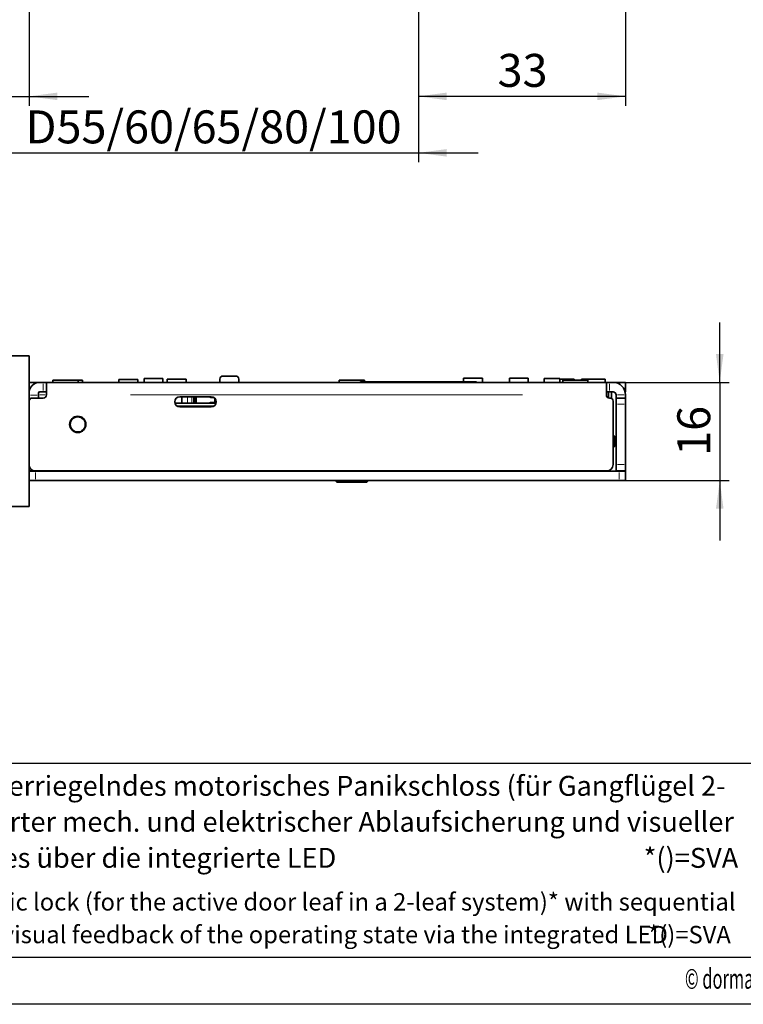
# Model space of a CAD drawing. Units: millimetres. Extents: x 0 to 210, y 0 to 297.
# Drawn here: x 79 to 155, y 0 to 105 of the extents above; entities that cross this region are included whole.
import ezdxf
from ezdxf.enums import TextEntityAlignment as Align

# ---------------------------------------------------------------- set-up
doc = ezdxf.new("R2010")
doc.units = ezdxf.units.MM
for name, color, linetype in [('DESCRIPTION', 7, 'Continuous'), ('DEUTSCH', 7, 'Continuous'), ('DIMENSION', 7, 'Continuous'), ('FORMAT', 7, 'Continuous')]:
    doc.layers.add(name, color=color, linetype=linetype)
doc.styles.add('SLDTEXTSTYLE0', font='TXT', dxfattribs={"width": 0.605})
doc.styles.add('SLDTEXTSTYLE2', font='TXT', dxfattribs={"width": 0.75})
doc.dimstyles.new('SLDDIMSTYLE1', dxfattribs={"dimtxt": 3.5, "dimasz": 3, "dimexe": 0, "dimexo": 0.0625, "dimgap": 0.875, "dimtad": 1, "dimlfac": 1.5, "dimrnd": 1e-09, "dimzin": 12, "dimdsep": 46, "dimtxsty": 'SLDTEXTSTYLE2', "dimsah": 1, "dimcen": 0.09, "dimadec": 0, "dimazin": 3, "dimtfac": 1, "dimtofl": 0, "dimtmove": 0, "dimatfit": 3, "dimfxl": 1, "dimfrac": 2, "dimtolj": 1, "dimtzin": 12, "dimarcsym": 0})
doc.dimstyles.new('SLDDIMSTYLE3', dxfattribs={"dimtxt": 3.5, "dimasz": 3, "dimexe": 0, "dimexo": 0.0625, "dimgap": 0.875, "dimtad": 1, "dimlfac": 1.5, "dimrnd": 1e-09, "dimzin": 12, "dimdsep": 46, "dimtxsty": 'SLDTEXTSTYLE2', "dimsah": 1, "dimcen": 0.09, "dimadec": 0, "dimazin": 3, "dimtfac": 1, "dimtmove": 0, "dimatfit": 0, "dimfxl": 1, "dimfrac": 2, "dimtolj": 1, "dimtzin": 12, "dimarcsym": 0})
doc.dimstyles.new('SLDDIMSTYLE4', dxfattribs={"dimtxt": 3.5, "dimasz": 3, "dimexe": 0, "dimexo": 0.0625, "dimgap": 0.875, "dimtad": 1, "dimdec": 0, "dimlfac": 1.5, "dimrnd": 1e-09, "dimzin": 12, "dimdsep": 46, "dimtxsty": 'SLDTEXTSTYLE2', "dimsah": 1, "dimcen": 0.09, "dimadec": 0, "dimazin": 3, "dimtfac": 1, "dimtdec": 0, "dimtmove": 0, "dimatfit": 0, "dimfxl": 1, "dimfrac": 2, "dimtolj": 1, "dimtzin": 12, "dimarcsym": 0})

# ---------------------------------------------------------------- blocks, each defined once
blk = doc.blocks.new('Block1')
at = {"layer": 'FORMAT', "lineweight": 25}
blk.add_line((20, 5), (205.5, 5), dxfattribs=at)
at = {"layer": 'FORMAT'}
blk.add_line((210, 0), (0, 0), dxfattribs=at)
at = {"layer": 'DEUTSCH', "color": 7, "style": 'SLDTEXTSTYLE0', "width": 0.605}
for tag, p in [('AUTOATTR4_0', (4.47, 155)), ('AUTOATTR4_1', (6.94, 155)), ('AUTOATTR4_2', (9.41, 155)), ('AUTOATTR4_3', (11.88, 155)), ('AUTOATTR4_4', (14.35, 155)), ('AUTOATTR4_0', (4.47, 5)), ('AUTOATTR4_1', (6.94, 5)), ('AUTOATTR4_2', (9.41, 5)), ('AUTOATTR4_3', (11.88, 5)), ('AUTOATTR4_4', (14.35, 5))]:
    blk.add_attdef(tag, text='', height=1.85, rotation=90, dxfattribs=at).set_placement(p, align=Align.BOTTOM_LEFT)
blk = doc.blocks.new('Block5')
at = {"color": 7, "linetype": 'Continuous', "lineweight": 25}
blk.add_line((20, 25.62), (205.5, 25.62), dxfattribs=at)
at = {"color": 7, "linetype": 'Continuous'}
blk.add_blockref('Block1', (0, 0.02), dxfattribs=at)
at = {"layer": 'DESCRIPTION', "color": 7, "style": 'SLDTEXTSTYLE0', "width": 0.605}
blk.add_attdef('AUTOATTR0', text='', height=2.12, dxfattribs=at).set_placement((149.27, 1.01), align=Align.BOTTOM_LEFT)
blk = doc.blocks.new('Block11')
at = {"color": 7, "linetype": 'Continuous'}
blk.add_blockref('Block5', (0, -0.02), dxfattribs=at).add_auto_attribs({'AUTOATTR0': '© dormakaba Deutschland GmbH, Ennepetal'})
at = {"layer": 'DESCRIPTION', "color": 7, "style": 'SLDTEXTSTYLE0', "width": 0.605}
blk.add_attdef('AUTOATTR0', text='', height=4.23, dxfattribs=at).set_placement((176.72, 15.36), align=Align.BOTTOM_LEFT)
blk = doc.blocks.new('SW_NOTE_1')
at = {"layer": 'DESCRIPTION', "color": 0, "attachment_point": 1, "style": 'SLDTEXTSTYLE0'}
for s, insert, char_height in [('SVP/SVA 2000 VB Self-locking motor panic lock (for the active door leaf in a 2-leaf system)* with sequential', (0, 2.39), 1.85208), ('mech. and electrical locking action and visual feedback of the operating state via the integrated LED', (0, -1.08), 1.85208), ('*()=SVA', (115.24, -1.09), 1.852)]:
    blk.add_mtext(s, dxfattribs=dict(at, insert=insert, char_height=char_height))
blk = doc.blocks.new('SW_NOTE_2')
at = {"layer": 'DESCRIPTION', "color": 0, "attachment_point": 1, "style": 'SLDTEXTSTYLE0'}
for s, insert, char_height in [('SVP/SVA 2000 VB (Aktives)*, selbstverriegelndes motorisches Panikschloss (für Gangflügel 2-', (0, 2.73), 2.1167), ('flügeliger Türanlagen)* mit optimierter mech. und elektrischer Ablaufsicherung und visueller', (0, -1.09), 2.1167), ('Rückmeldung des Betriebszustandes über die integrierte LED', (0, -4.92), 2.1167), ('*()=SVA', (114.77, -4.92), 2.117)]:
    blk.add_mtext(s, dxfattribs=dict(at, insert=insert, char_height=char_height))
blk = doc.blocks.new('_D_16')
at = {"layer": 'DIMENSION', "color": 7}
for p, q in [((120.97, 136.44), (120.97, 119.61)), ((142.97, 130.44), (142.97, 95.44)), ((120.97, 116.61), (120.97, 112.2)), ((120.97, 109.2), (120.97, 95.44)), ((142.97, 96.44), (120.97, 96.44))]:
    blk.add_line(p, q, dxfattribs=at)
for points in [[(120.97, 96.44), (123.97, 96.04), (123.97, 96.84)], [(142.97, 96.44), (139.97, 96.84), (139.97, 96.04)]]:
    blk.add_solid(points, dxfattribs=at)
at = {"layer": 'DIMENSION', "color": 7, "insert": (129.38, 100.95), "char_height": 3.5, "attachment_point": 1, "style": 'SLDTEXTSTYLE2'}
blk.add_mtext('33', dxfattribs=at)
blk = doc.blocks.new('_D_17')
at = {"layer": 'DIMENSION', "color": 7}
for p, q in [((120.97, 136.44), (120.97, 119.61)), ((120.97, 116.61), (120.97, 112.2)), ((120.97, 109.2), (120.97, 89.44)), ((77.63, 106.44), (77.63, 89.44)), ((77.63, 90.44), (71.28, 90.44)), ((77.63, 90.44), (120.97, 90.44)), ((120.97, 90.44), (127.32, 90.44))]:
    blk.add_line(p, q, dxfattribs=at)
for points in [[(77.63, 90.44), (74.63, 90.84), (74.63, 90.04)], [(120.97, 90.44), (123.97, 90.04), (123.97, 90.84)]]:
    blk.add_solid(points, dxfattribs=at)
at = {"layer": 'DIMENSION', "color": 7, "insert": (79.26, 94.95), "char_height": 3.5, "attachment_point": 1, "style": 'SLDTEXTSTYLE2'}
blk.add_mtext('D55/60/65/80/100', dxfattribs=at)
blk = doc.blocks.new('_D_27')
at = {"layer": 'DIMENSION', "color": 7}
for p, q in [((77.63, 106.44), (77.63, 95.44)), ((79.63, 106.44), (79.63, 95.44)), ((77.63, 96.44), (67.41, 96.44)), ((77.63, 96.44), (79.63, 96.44)), ((79.63, 96.44), (85.98, 96.44))]:
    blk.add_line(p, q, dxfattribs=at)
for points in [[(77.63, 96.44), (74.63, 96.84), (74.63, 96.04)], [(79.63, 96.44), (82.63, 96.04), (82.63, 96.84)]]:
    blk.add_solid(points, dxfattribs=at)
at = {"layer": 'DIMENSION', "color": 7, "insert": (67.41, 100.95), "char_height": 3.5, "attachment_point": 1, "style": 'SLDTEXTSTYLE2'}
blk.add_mtext('3', dxfattribs=at)
blk = doc.blocks.new('_D_35')
at = {"layer": 'DIMENSION', "color": 7}
for p, q in [((152.97, 66.06), (152.97, 72.41)), ((142.3, 66.06), (153.97, 66.06)), ((152.97, 66.06), (152.97, 55.63)), ((142.97, 55.63), (153.97, 55.63)), ((152.97, 55.63), (152.97, 49.28))]:
    blk.add_line(p, q, dxfattribs=at)
for points in [[(152.97, 66.06), (153.37, 69.06), (152.57, 69.06)], [(152.97, 55.63), (152.57, 52.63), (153.37, 52.63)]]:
    blk.add_solid(points, dxfattribs=at)
at = {"layer": 'DIMENSION', "color": 7, "insert": (148.46, 58.26), "char_height": 3.5, "attachment_point": 1, "rotation": 90, "style": 'SLDTEXTSTYLE2'}
blk.add_mtext('16', dxfattribs=at)

msp = doc.modelspace()

# ---------------------------------------------------------------- linework, layer by layer
at = {"color": 7, "linetype": 'Continuous', "lineweight": 35}
for p, q in [((79.634571, 68.86358), (77.634572, 68.86358)), ((79.634571, 68.86358), (79.634571, 52.863579)), ((80.767903, 66.06358), (79.634571, 66.06358)), ((81.134571, 66.06358), (80.767903, 66.06358)), ((81.134571, 66.06358), (81.467903, 66.06358)), ((81.467903, 64.730246), (81.467903, 66.06358)), ((81.467903, 66.06358), (140.93457, 66.06358)), ((82.167902, 66.296913), (82.167902, 66.06358)), ((82.167902, 66.296913), (84.834569, 66.296913)), ((84.834569, 66.06358), (84.834569, 66.296913)), ((84.834569, 66.296913), (85.301236, 66.296913)), ((85.301236, 66.06358), (85.301236, 66.296913)), ((89.167904, 66.370246), (89.167904, 66.06358)), ((89.167904, 66.370246), (91.167903, 66.370246)), ((91.167903, 66.06358), (91.167903, 66.370246)), ((91.834571, 66.476913), (91.834571, 66.06358)), ((91.834571, 66.476913), (93.83457, 66.476913)), ((93.83457, 66.06358), (93.83457, 66.476913)), ((94.301237, 66.396913), (94.301237, 66.06358)), ((94.301237, 66.396913), (96.301236, 66.396913)), ((96.301236, 66.06358), (96.301236, 66.396913)), ((99.901238, 66.396913), (99.901238, 66.06358)), ((101.567903, 66.730246), (100.23457, 66.730246)), ((101.901237, 66.06358), (101.901237, 66.396913)), ((112.567903, 66.296913), (112.567903, 66.06358)), ((115.23457, 66.296913), (112.567903, 66.296913)), ((114.867908, 66.130246), (127.067903, 66.130246)), ((115.23457, 66.130246), (115.23457, 66.296913)), ((125.767903, 66.496913), (125.767903, 66.130246)), ((125.767903, 66.496913), (127.767121, 66.496913)), ((127.767121, 66.496913), (127.767904, 66.496913)), ((127.767904, 66.06358), (127.767904, 66.496913)), ((130.63457, 66.496913), (130.63457, 66.06358)), ((130.63457, 66.496913), (132.516951, 66.496913)), ((132.516951, 66.496913), (132.63457, 66.496913)), ((132.63457, 66.06358), (132.63457, 66.496913)), ((134.33457, 66.463579), (134.33457, 66.06358)), ((134.33457, 66.463579), (134.538634, 66.463579)), ((134.538634, 66.463579), (136.001237, 66.463579)), ((136.001237, 66.06358), (136.001237, 66.463579)), ((137.501237, 66.396913), (136.001237, 66.396913)), ((136.301237, 66.296913), (136.301237, 66.06358)), ((136.301237, 66.296913), (138.967787, 66.296913)), ((137.501237, 66.296913), (137.501237, 66.396913)), ((138.301237, 66.396913), (138.301237, 66.296913)), ((138.320062, 66.396913), (138.301237, 66.396913)), ((138.801237, 66.396913), (138.320062, 66.396913)), ((138.801237, 66.396913), (138.801237, 66.296913)), ((140.801237, 66.396913), (138.801237, 66.396913)), ((138.967904, 66.06358), (138.967904, 66.296913)), ((140.801237, 66.06358), (140.801237, 66.396913)), ((140.93457, 66.06358), (140.93457, 64.730246)), ((140.93457, 66.06358), (141.267903, 66.06358)), ((141.63457, 66.06358), (141.267903, 66.06358)), ((142.301238, 66.06358), (141.63457, 66.06358)), ((142.301238, 66.06358), (142.967903, 66.06358)), ((142.967903, 66.06358), (142.967903, 65.06358)), ((79.634571, 65.06358), (79.642441, 65.06358)), ((80.63457, 64.684185), (80.63457, 64.930246)), ((80.767903, 65.06358), (81.134571, 65.06358)), ((81.467903, 65.06358), (81.134571, 65.06358)), ((141.267903, 65.06358), (140.93457, 65.06358)), ((141.167904, 64.412266), (141.167904, 65.06358)), ((141.267903, 65.06358), (141.63457, 65.06358)), ((141.467904, 64.352255), (141.467904, 65.06358)), ((142.967903, 65.06358), (142.925564, 65.06358)), ((81.134571, 64.396913), (79.967902, 64.396913)), ((80.63457, 64.684185), (80.63457, 64.396913)), ((99.484301, 63.86358), (95.118171, 63.86358)), ((98.967903, 64.530246), (95.634571, 64.530246)), ((95.834569, 63.86358), (95.834569, 64.530246)), ((97.125206, 63.86358), (97.125206, 64.530246)), ((97.267904, 64.36358), (97.125206, 64.36358)), ((97.267904, 64.396913), (97.234571, 64.396913)), ((97.267904, 63.86358), (97.267904, 64.530246)), ((99.226103, 64.46358), (98.901236, 64.46358)), ((98.901236, 63.930246), (99.497054, 63.930246)), ((99.368322, 64.349205), (99.368322, 63.996913)), ((99.368347, 63.996913), (99.368322, 63.996913)), ((141.301237, 64.396913), (141.267903, 64.396913)), ((141.63457, 57.330246), (141.63457, 64.06358)), ((141.967904, 64.396913), (141.967904, 64.730246)), ((141.967904, 64.396913), (142.967903, 64.396913)), ((141.967904, 63.730246), (141.967904, 64.396913)), ((142.967903, 64.730246), (142.967903, 64.396913)), ((142.967903, 64.396913), (142.967903, 63.730246)), ((95.376371, 63.530246), (99.226103, 63.530246)), ((95.634571, 63.463579), (98.967903, 63.463579)), ((95.834569, 63.463579), (95.834569, 63.530246)), ((97.267904, 63.463579), (97.267904, 63.530246)), ((98.83457, 63.530246), (98.83457, 63.463579)), ((141.967904, 63.730246), (141.967904, 57.330246)), ((142.967903, 63.730246), (142.967903, 57.330246)), ((141.834571, 60.330246), (141.63457, 60.330246)), ((141.834571, 60.330246), (141.834571, 59.263579)), ((141.834571, 59.263579), (141.63457, 59.263579)), ((80.301236, 56.66358), (79.634571, 56.66358)), ((79.634571, 56.630246), (80.301236, 56.630246)), ((80.301236, 56.66358), (140.967903, 56.66358)), ((80.301236, 56.630246), (142.301238, 56.630246)), ((81.501237, 56.66358), (81.501237, 56.630246)), ((82.467902, 56.66358), (82.467902, 56.630246)), ((84.13457, 56.630246), (84.13457, 56.66358)), ((85.501237, 56.630246), (85.501237, 56.66358)), ((85.567903, 56.66358), (85.567903, 56.630246)), ((88.23457, 56.630246), (88.23457, 56.66358)), ((88.434571, 56.66358), (88.434571, 56.630246)), ((89.767904, 56.630246), (89.767904, 56.66358)), ((91.501237, 56.66358), (91.501237, 56.630246)), ((94.167904, 56.630246), (94.167904, 56.66358)), ((105.767903, 56.66358), (105.767903, 56.630246)), ((110.83457, 56.630246), (110.83457, 56.66358)), ((112.23457, 56.66358), (112.23457, 56.630246)), ((114.801237, 56.66358), (114.801237, 56.630246)), ((127.13457, 56.630246), (127.13457, 56.66358)), ((128.101237, 56.630246), (128.101237, 56.66358)), ((129.767903, 56.66358), (129.767903, 56.630246)), ((130.301237, 56.66358), (130.301237, 56.630246)), ((131.101237, 56.66358), (131.101237, 56.630246)), ((135.301237, 56.66358), (135.301237, 56.630246)), ((139.967903, 56.630246), (139.967903, 56.66358)), ((141.967904, 56.66358), (141.967904, 57.330246)), ((142.967903, 56.66358), (141.967904, 56.66358)), ((142.301238, 56.630246), (142.967903, 56.630246)), ((142.967903, 57.330246), (142.967903, 56.66358)), ((142.967903, 56.630246), (142.967903, 55.630246)), ((80.301236, 55.630246), (79.634571, 55.630246)), ((80.301236, 55.630246), (142.301238, 55.630246)), ((112.310168, 55.630246), (112.23457, 55.586599)), ((112.23457, 55.586599), (112.23457, 55.530246)), ((112.23457, 55.586599), (115.567903, 55.586599)), ((112.23457, 55.530246), (112.301236, 55.46358)), ((112.23457, 55.530246), (115.567903, 55.530246)), ((115.501237, 55.46358), (112.301236, 55.46358)), ((115.567903, 55.586599), (115.492305, 55.630246)), ((115.501237, 55.46358), (115.567903, 55.530246)), ((115.567903, 55.530246), (115.567903, 55.586599)), ((142.967903, 55.630246), (142.301238, 55.630246)), ((79.634571, 52.863579), (77.634572, 52.863579))]:
    msp.add_line(p, q, dxfattribs=at)
at = {"color": 8, "linetype": 'Continuous', "lineweight": 18}
for p, q in [((81.134571, 65.21358), (81.134571, 65.91358)), ((141.267903, 65.91358), (141.267903, 65.21358)), ((142.301238, 65.911742), (142.301238, 66.036785)), ((79.799121, 64.366206), (79.663609, 64.366206)), ((79.784571, 64.684185), (80.48457, 64.684185)), ((81.342903, 64.730246), (80.75957, 64.730246)), ((90.387903, 64.730246), (132.01457, 64.730246)), ((96.448815, 64.430246), (96.448815, 63.96358)), ((96.921644, 64.430246), (96.921644, 63.96358)), ((97.401238, 64.430246), (97.401238, 63.96358)), ((99.368347, 64.296336), (99.368347, 64.049752)), ((99.368347, 63.996913), (99.501236, 63.996913)), ((142.117904, 64.730246), (142.817903, 64.730246)), ((96.499834, 63.530246), (96.870625, 63.530246)), ((97.401238, 63.520246), (97.401238, 63.473579)), ((142.817903, 63.730246), (142.117904, 63.730246)), ((80.301236, 56.480246), (80.301236, 55.780246)), ((142.117904, 57.330246), (142.817903, 57.330246)), ((142.301238, 55.780246), (142.301238, 56.480246))]:
    msp.add_line(p, q, dxfattribs=at)
at = {"color": 8, "linetype": 'Continuous', "lineweight": 18, "flags": 128}
for points in [[(96.439547, 63.47275), (96.441764, 63.479222), (96.447034, 63.504234)], [(96.920948, 63.52007), (96.919865, 63.504234), (96.914593, 63.479222)]]:
    msp.add_lwpolyline(points, dxfattribs=at)
at = {"color": 7, "linetype": 'Continuous', "lineweight": 35, "flags": 128}
msp.add_lwpolyline([(97.101237, 63.430246), (97.208806, 63.516302), (97.226236, 63.530246)], dxfattribs=at)
at = {"color": 7, "linetype": 'Continuous', "lineweight": 35}
for radius in [0.866667, 0.8]:
    msp.add_circle((84.801237, 61.596913), radius, dxfattribs=at)
for centre, radius, start, end in [((80.767903, 64.930246), 1.133333, 90, 180), ((100.23457, 66.396913), 0.333333, 90, 180), ((101.567903, 66.396913), 0.333333, 0, 90), ((114.867903, 66.06358), 0.066667, 90, 180), ((127.067903, 66.06358), 0.066667, 0, 90), ((141.63457, 64.730246), 1.333333, 0, 90), ((80.767903, 64.930246), 0.133333, 90, 180), ((141.63457, 64.730246), 0.333333, 0, 90), ((79.967903, 64.06358), 0.333333, 90, 180), ((81.13457, 64.730246), 0.333333, 270, 0), ((95.63457, 63.996913), 0.533333, 90, 270), ((98.901237, 64.530246), 0.066667, 180, 270), ((98.901237, 63.86358), 0.066667, 90, 180), ((98.967903, 63.996913), 0.533333, 270, 90), ((141.267903, 64.730246), 0.333333, 180, 270), ((141.301237, 64.06358), 0.333333, 0, 90), ((96.991872, 63.530246), 0.133333, 330, 0), ((80.301237, 57.330246), 0.666667, 180, 270), ((140.967903, 57.330246), 0.666667, 270, 0)]:
    msp.add_arc(centre, radius, start, end, dxfattribs=at)
at = {"color": 8, "linetype": 'Continuous', "lineweight": 18}
msp.add_arc((99.302595, 63.995831), 0.065325, 292.13580595, 347.24478807, dxfattribs=at)

# ---------------------------------------------------------------- block references
at = {"color": 7, "linetype": 'Continuous'}
msp.add_blockref('Block11', (0, 0), dxfattribs=at)
at = {"layer": 'DESCRIPTION', "color": 7}
for name, p in [('SW_NOTE_2', (30.123011, 21.533592)), ('SW_NOTE_1', (30.123011, 9.420309))]:
    msp.add_blockref(name, p, dxfattribs=at)

# ---------------------------------------------------------------- dimensions: what is measured, and where the dimension line sits
at = {"layer": 'DIMENSION', "color": 7}
dim = msp.add_linear_dim(base=(120.967903, 90.442114), p1=(77.63457, 106.442114), p2=(120.967903, 136.442114), text='D55/60/65/80/100', dimstyle='SLDDIMSTYLE3', dxfattribs=at)
dim.commit()
dim.dimension.update_dxf_attribs({"geometry": '_D_17', "text_midpoint": (99.301237, 90.442114), "dimtype": 160})
for base, p1, p2, dimstyle, picture, middle in [((120.967903, 96.442114), (142.967903, 130.442114), (120.967903, 136.442114), 'SLDDIMSTYLE1', '_D_16', (131.967903, 96.442114)), ((79.63457, 96.442114), (77.63457, 106.442114), (79.63457, 106.442114), 'SLDDIMSTYLE3', '_D_27', (68.698459, 96.442114))]:
    dim = msp.add_linear_dim(base=base, p1=p1, p2=p2, dimstyle=dimstyle, dxfattribs=at)
    dim.commit()
    dim.dimension.update_dxf_attribs({"geometry": picture, "text_midpoint": middle, "dimtype": 160})
dim = msp.add_linear_dim(base=(152.967903, 55.630246), p1=(142.301237, 66.06358), p2=(142.967903, 55.630246), angle=90, dimstyle='SLDDIMSTYLE4', dxfattribs=at)
dim.commit()
dim.dimension.update_dxf_attribs({"geometry": '_D_35', "text_midpoint": (152.967903, 60.846913), "dimtype": 160})

doc.saveas('drawing.dxf')
